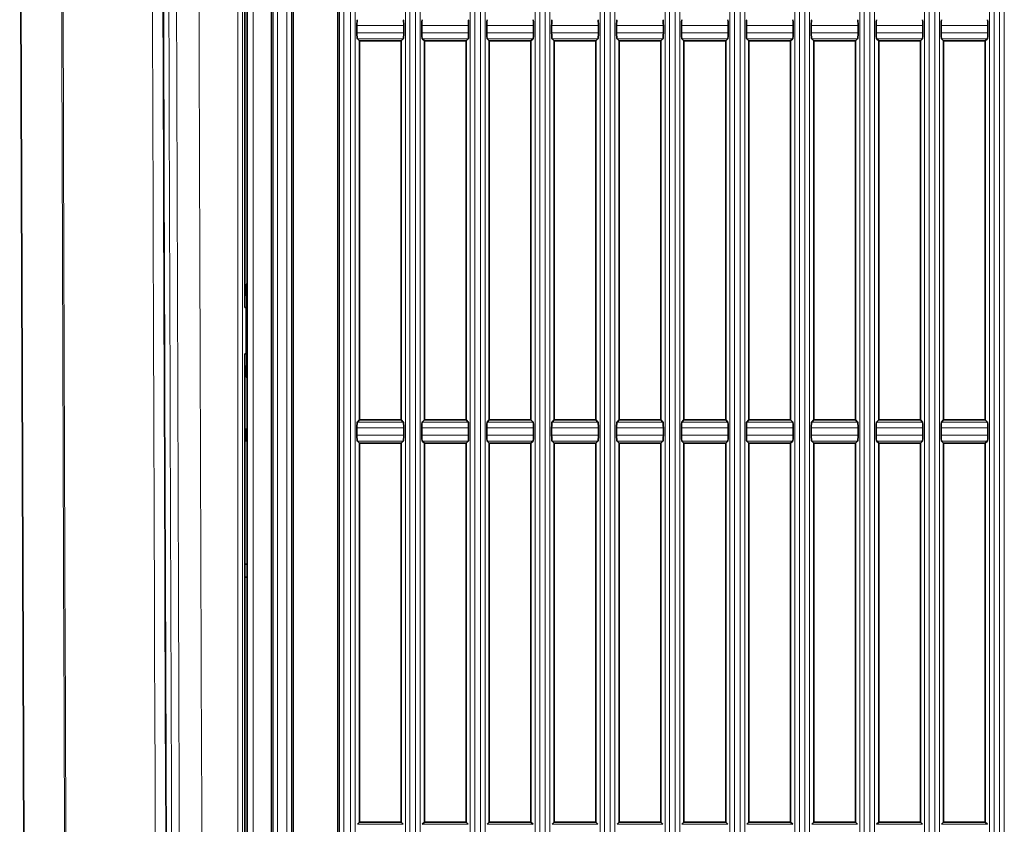
# Model space of a CAD drawing. Units: millimetres. Extents: x 27 to 806, y 42 to 553.
# Drawn here: x 432 to 474, y 240 to 275 of the extents above; entities that cross this region are included whole.
import ezdxf

# ---------------------------------------------------------------- set-up
doc = ezdxf.new("R2010")
doc.units = ezdxf.units.MM

msp = doc.modelspace()

# ---------------------------------------------------------------- linework, layer by layer
at = {"color": 8, "linetype": 'Continuous', "lineweight": 18}
for p, q in [((441.11802, 219.0672), (441.11802, 330.95568)), ((441.32075, 330.95568), (441.32075, 219.0672)), ((441.52774, 219.32432), (441.52774, 330.69857)), ((441.77303, 330.69857), (441.77303, 219.32432)), ((442.63565, 219.12965), (442.63565, 330.89323)), ((442.8314, 330.89323), (442.8314, 219.12965)), ((443.22487, 219.12974), (443.22487, 330.89314)), ((443.4276, 330.89314), (443.4276, 219.12974)), ((445.50065, 219.12965), (445.50065, 330.89323)), ((445.6964, 330.89323), (445.6964, 219.12965)), ((445.98066, 219.12974), (445.98066, 330.89314)), ((446.18339, 330.89314), (446.18339, 219.12974)), ((448.3452, 219.12965), (448.3452, 330.89323)), ((448.54094, 330.89323), (448.54094, 219.12965)), ((448.78066, 219.12974), (448.78066, 330.89314)), ((448.98339, 330.89314), (448.98339, 219.12974)), ((451.1452, 219.12965), (451.1452, 330.89323)), ((451.34094, 330.89323), (451.34094, 219.12965)), ((451.58066, 219.12974), (451.58066, 330.89314)), ((451.78339, 330.89314), (451.78339, 219.12974)), ((453.9452, 219.12965), (453.9452, 330.89323)), ((454.14094, 330.89323), (454.14094, 219.12965)), ((454.38066, 219.12974), (454.38066, 330.89314)), ((454.58339, 330.89314), (454.58339, 219.12974)), ((456.7452, 219.12965), (456.7452, 330.89323)), ((456.94094, 330.89323), (456.94094, 219.12965)), ((457.18066, 219.12974), (457.18066, 330.89314)), ((457.38339, 330.89314), (457.38339, 219.12974)), ((473.5452, 219.12965), (473.5452, 330.89323)), ((473.74094, 330.89323), (473.74094, 219.12965)), ((473.98066, 219.12974), (473.98066, 330.89314)), ((474.18339, 330.89314), (474.18339, 219.12974)), ((459.5452, 219.12965), (459.5452, 326.46944)), ((459.74094, 326.46944), (459.74094, 219.12965)), ((459.98066, 219.12974), (459.98066, 326.46935)), ((460.18339, 326.46935), (460.18339, 219.12974)), ((462.3452, 219.12965), (462.3452, 326.46944)), ((462.54094, 326.46944), (462.54094, 219.12965)), ((462.78066, 219.12974), (462.78066, 326.46935)), ((462.98339, 326.46935), (462.98339, 219.12974)), ((465.1452, 219.12965), (465.1452, 326.46944)), ((465.34094, 326.46944), (465.34094, 219.12965)), ((465.58066, 219.12974), (465.58066, 326.46935)), ((465.78339, 326.46935), (465.78339, 219.12974)), ((467.9452, 219.12965), (467.9452, 326.46944)), ((468.14094, 326.46944), (468.14094, 219.12965)), ((468.38066, 219.12974), (468.38066, 326.46935)), ((468.58339, 326.46935), (468.58339, 219.12974)), ((470.7452, 219.12965), (470.7452, 326.46944)), ((470.94094, 326.46944), (470.94094, 219.12965)), ((471.18066, 219.12974), (471.18066, 326.46935)), ((471.38339, 326.46935), (471.38339, 219.12974)), ((448.27325, 274.27299), (446.2545, 274.27299)), ((451.07325, 274.27299), (449.0545, 274.27299)), ((453.87325, 274.27299), (451.8545, 274.27299)), ((456.67325, 274.27299), (454.6545, 274.27299)), ((459.47325, 274.27299), (457.4545, 274.27299)), ((462.27325, 274.27299), (460.2545, 274.27299)), ((465.07325, 274.27299), (463.0545, 274.27299)), ((467.87325, 274.27299), (465.8545, 274.27299)), ((470.67325, 274.27299), (468.6545, 274.27299)), ((473.47325, 274.27299), (471.4545, 274.27299)), ((446.2545, 273.9499), (448.27325, 273.9499)), ((448.25326, 273.70085), (446.27444, 273.70085)), ((449.0545, 273.9499), (451.07325, 273.9499)), ((451.05326, 273.70085), (449.07444, 273.70085)), ((451.8545, 273.9499), (453.87325, 273.9499)), ((453.85326, 273.70085), (451.87444, 273.70085)), ((454.6545, 273.9499), (456.67325, 273.9499)), ((456.65326, 273.70085), (454.67444, 273.70085)), ((457.4545, 273.9499), (459.47325, 273.9499)), ((459.45326, 273.70085), (457.47444, 273.70085)), ((460.2545, 273.9499), (462.27325, 273.9499)), ((462.25326, 273.70085), (460.27444, 273.70085)), ((463.0545, 273.9499), (465.07325, 273.9499)), ((465.05326, 273.70085), (463.07444, 273.70085)), ((465.8545, 273.9499), (467.87325, 273.9499)), ((467.85326, 273.70085), (465.87444, 273.70085)), ((468.6545, 273.9499), (470.67325, 273.9499)), ((470.65326, 273.70085), (468.67444, 273.70085)), ((471.4545, 273.9499), (473.47325, 273.9499)), ((473.45326, 273.70085), (471.47444, 273.70085)), ((446.27444, 257.17203), (448.25326, 257.17203)), ((449.07444, 257.17203), (451.05326, 257.17203)), ((451.87444, 257.17203), (453.85326, 257.17203)), ((454.67444, 257.17203), (456.65326, 257.17203)), ((457.47444, 257.17203), (459.45326, 257.17203)), ((460.27444, 257.17203), (462.25326, 257.17203)), ((463.07444, 257.17203), (465.05326, 257.17203)), ((465.87444, 257.17203), (467.85326, 257.17203)), ((468.67444, 257.17203), (470.65326, 257.17203)), ((471.47444, 257.17203), (473.45326, 257.17203)), ((448.27325, 256.92299), (446.2545, 256.92299)), ((446.2545, 256.5999), (448.27325, 256.5999)), ((451.07325, 256.92299), (449.0545, 256.92299)), ((449.0545, 256.5999), (451.07325, 256.5999)), ((453.87325, 256.92299), (451.8545, 256.92299)), ((451.8545, 256.5999), (453.87325, 256.5999)), ((456.67325, 256.92299), (454.6545, 256.92299)), ((454.6545, 256.5999), (456.67325, 256.5999)), ((459.47325, 256.92299), (457.4545, 256.92299)), ((457.4545, 256.5999), (459.47325, 256.5999)), ((462.27325, 256.92299), (460.2545, 256.92299)), ((460.2545, 256.5999), (462.27325, 256.5999)), ((465.07325, 256.92299), (463.0545, 256.92299)), ((463.0545, 256.5999), (465.07325, 256.5999)), ((467.87325, 256.92299), (465.8545, 256.92299)), ((465.8545, 256.5999), (467.87325, 256.5999)), ((470.67325, 256.92299), (468.6545, 256.92299)), ((468.6545, 256.5999), (470.67325, 256.5999)), ((473.47325, 256.92299), (471.4545, 256.92299)), ((471.4545, 256.5999), (473.47325, 256.5999)), ((448.25326, 256.35085), (446.27444, 256.35085)), ((451.05326, 256.35085), (449.07444, 256.35085)), ((453.85326, 256.35085), (451.87444, 256.35085)), ((456.65326, 256.35085), (454.67444, 256.35085)), ((459.45326, 256.35085), (457.47444, 256.35085)), ((462.25326, 256.35085), (460.27444, 256.35085)), ((465.05326, 256.35085), (463.07444, 256.35085)), ((467.85326, 256.35085), (465.87444, 256.35085)), ((470.65326, 256.35085), (468.67444, 256.35085)), ((473.45326, 256.35085), (471.47444, 256.35085)), ((446.27444, 239.82203), (448.25326, 239.82203)), ((449.07444, 239.82203), (451.05326, 239.82203)), ((451.87444, 239.82203), (453.85326, 239.82203)), ((454.67444, 239.82203), (456.65326, 239.82203)), ((457.47444, 239.82203), (459.45326, 239.82203)), ((460.27444, 239.82203), (462.25326, 239.82203)), ((463.07444, 239.82203), (465.05326, 239.82203)), ((465.87444, 239.82203), (467.85326, 239.82203)), ((468.67444, 239.82203), (470.65326, 239.82203)), ((471.47444, 239.82203), (473.45326, 239.82203))]:
    msp.add_line(p, q, dxfattribs=at)
at = {"color": 7, "linetype": 'Continuous', "lineweight": 35}
for p, q in [((442.56371, 330.93626), (442.56371, 219.08663)), ((443.49871, 219.08708), (443.49871, 330.93581)), ((445.42871, 330.93626), (445.42871, 219.08663)), ((431.70521, 289.1115), (432.01265, 205.84294)), ((441.41371, 286.11144), (441.41371, 262.11144)), ((441.51371, 263.09107), (441.51371, 285.13182)), ((446.2545, 273.9499), (446.2545, 274.27299)), ((448.27325, 274.27299), (448.27325, 273.9499)), ((449.0545, 273.9499), (449.0545, 274.27299)), ((451.07325, 274.27299), (451.07325, 273.9499)), ((451.8545, 273.9499), (451.8545, 274.27299)), ((453.87325, 274.27299), (453.87325, 273.9499)), ((454.6545, 273.9499), (454.6545, 274.27299)), ((456.67325, 274.27299), (456.67325, 273.9499)), ((457.4545, 273.9499), (457.4545, 274.27299)), ((459.47325, 274.27299), (459.47325, 273.9499)), ((460.2545, 273.9499), (460.2545, 274.27299)), ((462.27325, 274.27299), (462.27325, 273.9499)), ((463.0545, 273.9499), (463.0545, 274.27299)), ((465.07325, 274.27299), (465.07325, 273.9499)), ((465.8545, 273.9499), (465.8545, 274.27299)), ((467.87325, 274.27299), (467.87325, 273.9499)), ((468.6545, 273.9499), (468.6545, 274.27299)), ((470.67325, 274.27299), (470.67325, 273.9499)), ((471.4545, 273.9499), (471.4545, 274.27299)), ((473.47325, 274.27299), (473.47325, 273.9499)), ((446.36371, 273.61144), (446.27444, 273.70085)), ((446.36371, 257.26144), (446.36371, 273.61144)), ((446.36371, 273.61144), (448.16371, 273.61144)), ((448.16371, 273.61144), (448.25326, 273.70085)), ((448.16371, 273.61144), (448.16371, 257.26144)), ((449.16371, 273.61144), (449.07444, 273.70085)), ((449.16371, 257.26144), (449.16371, 273.61144)), ((449.16371, 273.61144), (450.96371, 273.61144)), ((450.96371, 273.61144), (451.05326, 273.70085)), ((450.96371, 273.61144), (450.96371, 257.26144)), ((451.96371, 273.61144), (451.87444, 273.70085)), ((451.96371, 257.26144), (451.96371, 273.61144)), ((451.96371, 273.61144), (453.76371, 273.61144)), ((453.76371, 273.61144), (453.85326, 273.70085)), ((453.76371, 273.61144), (453.76371, 257.26144)), ((454.76371, 273.61144), (454.67444, 273.70085)), ((454.76371, 257.26144), (454.76371, 273.61144)), ((454.76371, 273.61144), (456.56371, 273.61144)), ((456.56371, 273.61144), (456.65326, 273.70085)), ((456.56371, 273.61144), (456.56371, 257.26144)), ((457.56371, 273.61144), (457.47444, 273.70085)), ((457.56371, 257.26144), (457.56371, 273.61144)), ((457.56371, 273.61144), (459.36371, 273.61144)), ((459.36371, 273.61144), (459.45326, 273.70085)), ((459.36371, 273.61144), (459.36371, 257.26144)), ((460.36371, 273.61144), (460.27444, 273.70085)), ((460.36371, 257.26144), (460.36371, 273.61144)), ((460.36371, 273.61144), (462.16371, 273.61144)), ((462.16371, 273.61144), (462.25326, 273.70085)), ((462.16371, 273.61144), (462.16371, 257.26144)), ((463.16371, 273.61144), (463.07444, 273.70085)), ((463.16371, 257.26144), (463.16371, 273.61144)), ((463.16371, 273.61144), (464.96371, 273.61144)), ((464.96371, 273.61144), (465.05326, 273.70085)), ((464.96371, 273.61144), (464.96371, 257.26144)), ((465.96371, 273.61144), (465.87444, 273.70085)), ((465.96371, 257.26144), (465.96371, 273.61144)), ((465.96371, 273.61144), (467.76371, 273.61144)), ((467.76371, 273.61144), (467.85326, 273.70085)), ((467.76371, 273.61144), (467.76371, 257.26144)), ((468.76371, 273.61144), (468.67444, 273.70085)), ((468.76371, 257.26144), (468.76371, 273.61144)), ((468.76371, 273.61144), (470.56371, 273.61144)), ((470.56371, 273.61144), (470.65326, 273.70085)), ((470.56371, 273.61144), (470.56371, 257.26144)), ((471.56371, 273.61144), (471.47444, 273.70085)), ((471.56371, 257.26144), (471.56371, 273.61144)), ((471.56371, 273.61144), (473.36371, 273.61144)), ((473.36371, 273.61144), (473.45326, 273.70085)), ((473.36371, 273.61144), (473.36371, 257.26144)), ((441.51371, 263.09107), (441.47436, 263.11728)), ((441.47436, 263.11728), (441.47436, 262.61144)), ((441.51371, 263.11726), (441.47436, 263.11728)), ((441.47436, 262.61144), (441.50057, 262.61144)), ((441.50057, 262.61144), (441.50057, 262.11144)), ((441.47698, 262.11144), (441.41186, 262.11144)), ((441.47698, 260.11144), (441.47698, 262.11144)), ((441.50057, 262.11144), (441.47698, 262.11144)), ((441.47698, 260.11144), (441.41186, 260.11144)), ((441.41371, 260.11144), (441.41371, 219.1603)), ((441.47698, 260.11144), (441.50057, 260.11144)), ((441.50057, 260.11144), (441.50057, 259.61144)), ((441.47436, 259.61144), (441.47436, 259.1056)), ((441.50057, 259.61144), (441.47436, 259.61144)), ((441.47436, 259.1056), (441.51371, 259.13182)), ((441.51371, 256.86144), (441.51371, 259.13182)), ((441.51371, 259.10563), (441.47436, 259.1056)), ((446.36371, 257.26144), (446.27444, 257.17203)), ((448.16371, 257.26144), (446.36371, 257.26144)), ((448.16371, 257.26144), (448.25326, 257.17203)), ((449.16371, 257.26144), (449.07444, 257.17203)), ((450.96371, 257.26144), (449.16371, 257.26144)), ((450.96371, 257.26144), (451.05326, 257.17203)), ((451.96371, 257.26144), (451.87444, 257.17203)), ((453.76371, 257.26144), (451.96371, 257.26144)), ((453.76371, 257.26144), (453.85326, 257.17203)), ((454.76371, 257.26144), (454.67444, 257.17203)), ((456.56371, 257.26144), (454.76371, 257.26144)), ((456.56371, 257.26144), (456.65326, 257.17203)), ((457.56371, 257.26144), (457.47444, 257.17203)), ((459.36371, 257.26144), (457.56371, 257.26144)), ((459.36371, 257.26144), (459.45326, 257.17203)), ((460.36371, 257.26144), (460.27444, 257.17203)), ((462.16371, 257.26144), (460.36371, 257.26144)), ((462.16371, 257.26144), (462.25326, 257.17203)), ((463.16371, 257.26144), (463.07444, 257.17203)), ((464.96371, 257.26144), (463.16371, 257.26144)), ((464.96371, 257.26144), (465.05326, 257.17203)), ((465.96371, 257.26144), (465.87444, 257.17203)), ((467.76371, 257.26144), (465.96371, 257.26144)), ((467.76371, 257.26144), (467.85326, 257.17203)), ((468.76371, 257.26144), (468.67444, 257.17203)), ((470.56371, 257.26144), (468.76371, 257.26144)), ((470.56371, 257.26144), (470.65326, 257.17203)), ((471.56371, 257.26144), (471.47444, 257.17203)), ((473.36371, 257.26144), (471.56371, 257.26144)), ((473.36371, 257.26144), (473.45326, 257.17203)), ((441.46371, 256.36144), (441.46371, 256.86144)), ((441.51373, 256.86144), (441.46371, 256.86144)), ((441.51373, 256.86144), (441.51373, 256.36144)), ((446.2545, 256.5999), (446.2545, 256.92299)), ((448.27325, 256.92299), (448.27325, 256.5999)), ((449.0545, 256.5999), (449.0545, 256.92299)), ((451.07325, 256.92299), (451.07325, 256.5999)), ((451.8545, 256.5999), (451.8545, 256.92299)), ((453.87325, 256.92299), (453.87325, 256.5999)), ((454.6545, 256.5999), (454.6545, 256.92299)), ((456.67325, 256.92299), (456.67325, 256.5999)), ((457.4545, 256.5999), (457.4545, 256.92299)), ((459.47325, 256.92299), (459.47325, 256.5999)), ((460.2545, 256.5999), (460.2545, 256.92299)), ((462.27325, 256.92299), (462.27325, 256.5999)), ((463.0545, 256.5999), (463.0545, 256.92299)), ((465.07325, 256.92299), (465.07325, 256.5999)), ((465.8545, 256.5999), (465.8545, 256.92299)), ((467.87325, 256.92299), (467.87325, 256.5999)), ((468.6545, 256.5999), (468.6545, 256.92299)), ((470.67325, 256.92299), (470.67325, 256.5999)), ((471.4545, 256.5999), (471.4545, 256.92299)), ((473.47325, 256.92299), (473.47325, 256.5999)), ((441.51373, 256.36144), (441.46371, 256.36144)), ((441.51371, 239.36144), (441.51371, 256.36145)), ((446.36371, 256.26144), (446.27444, 256.35085)), ((446.36371, 239.91144), (446.36371, 256.26144)), ((446.36371, 256.26144), (448.16371, 256.26144)), ((448.16371, 256.26144), (448.25326, 256.35085)), ((448.16371, 256.26144), (448.16371, 239.91144)), ((449.16371, 256.26144), (449.07444, 256.35085)), ((449.16371, 239.91144), (449.16371, 256.26144)), ((449.16371, 256.26144), (450.96371, 256.26144)), ((450.96371, 256.26144), (451.05326, 256.35085)), ((450.96371, 256.26144), (450.96371, 239.91144)), ((451.96371, 256.26144), (451.87444, 256.35085)), ((451.96371, 239.91144), (451.96371, 256.26144)), ((451.96371, 256.26144), (453.76371, 256.26144)), ((453.76371, 256.26144), (453.85326, 256.35085)), ((453.76371, 256.26144), (453.76371, 239.91144)), ((454.76371, 256.26144), (454.67444, 256.35085)), ((454.76371, 239.91144), (454.76371, 256.26144)), ((454.76371, 256.26144), (456.56371, 256.26144)), ((456.56371, 256.26144), (456.65326, 256.35085)), ((456.56371, 256.26144), (456.56371, 239.91144)), ((457.56371, 256.26144), (457.47444, 256.35085)), ((457.56371, 239.91144), (457.56371, 256.26144)), ((457.56371, 256.26144), (459.36371, 256.26144)), ((459.36371, 256.26144), (459.45326, 256.35085)), ((459.36371, 256.26144), (459.36371, 239.91144)), ((460.36371, 256.26144), (460.27444, 256.35085)), ((460.36371, 239.91144), (460.36371, 256.26144)), ((460.36371, 256.26144), (462.16371, 256.26144)), ((462.16371, 256.26144), (462.25326, 256.35085)), ((462.16371, 256.26144), (462.16371, 239.91144)), ((463.16371, 256.26144), (463.07444, 256.35085)), ((463.16371, 239.91144), (463.16371, 256.26144)), ((463.16371, 256.26144), (464.96371, 256.26144)), ((464.96371, 256.26144), (465.05326, 256.35085)), ((464.96371, 256.26144), (464.96371, 239.91144)), ((465.96371, 256.26144), (465.87444, 256.35085)), ((465.96371, 239.91144), (465.96371, 256.26144)), ((465.96371, 256.26144), (467.76371, 256.26144)), ((467.76371, 256.26144), (467.85326, 256.35085)), ((467.76371, 256.26144), (467.76371, 239.91144)), ((468.76371, 256.26144), (468.67444, 256.35085)), ((468.76371, 239.91144), (468.76371, 256.26144)), ((468.76371, 256.26144), (470.56371, 256.26144)), ((470.56371, 256.26144), (470.65326, 256.35085)), ((470.56371, 256.26144), (470.56371, 239.91144)), ((471.56371, 256.26144), (471.47444, 256.35085)), ((471.56371, 239.91144), (471.56371, 256.26144)), ((471.56371, 256.26144), (473.36371, 256.26144)), ((473.36371, 256.26144), (473.45326, 256.35085)), ((473.36371, 256.26144), (473.36371, 239.91144)), ((441.41371, 251.03705), (441.51371, 251.03618)), ((441.41371, 250.48582), (441.51371, 250.48669)), ((446.36371, 239.91144), (446.27444, 239.82203)), ((448.16371, 239.91144), (446.36371, 239.91144)), ((448.16371, 239.91144), (448.25326, 239.82203)), ((449.16371, 239.91144), (449.07444, 239.82203)), ((450.96371, 239.91144), (449.16371, 239.91144)), ((450.96371, 239.91144), (451.05326, 239.82203)), ((451.96371, 239.91144), (451.87444, 239.82203)), ((453.76371, 239.91144), (451.96371, 239.91144)), ((453.76371, 239.91144), (453.85326, 239.82203)), ((454.76371, 239.91144), (454.67444, 239.82203)), ((456.56371, 239.91144), (454.76371, 239.91144)), ((456.56371, 239.91144), (456.65326, 239.82203)), ((457.56371, 239.91144), (457.47444, 239.82203)), ((459.36371, 239.91144), (457.56371, 239.91144)), ((459.36371, 239.91144), (459.45326, 239.82203)), ((460.36371, 239.91144), (460.27444, 239.82203)), ((462.16371, 239.91144), (460.36371, 239.91144)), ((462.16371, 239.91144), (462.25326, 239.82203)), ((463.16371, 239.91144), (463.07444, 239.82203)), ((464.96371, 239.91144), (463.16371, 239.91144)), ((464.96371, 239.91144), (465.05326, 239.82203)), ((465.96371, 239.91144), (465.87444, 239.82203)), ((467.76371, 239.91144), (465.96371, 239.91144)), ((467.76371, 239.91144), (467.85326, 239.82203)), ((468.76371, 239.91144), (468.67444, 239.82203)), ((470.56371, 239.91144), (468.76371, 239.91144)), ((470.56371, 239.91144), (470.65326, 239.82203)), ((471.56371, 239.91144), (471.47444, 239.82203)), ((473.36371, 239.91144), (471.56371, 239.91144)), ((473.36371, 239.91144), (473.45326, 239.82203))]:
    msp.add_line(p, q, dxfattribs=at)
for centre, ratio, start_param, end_param in [((446.27634, 274.27299), 0.08736857, 0.08727979, 1.57079633), ((448.25135, 274.27299), 0.08763582, 4.71238898, 6.19590552), ((449.07634, 274.27299), 0.08736857, 0.08727979, 1.57079633), ((451.05135, 274.27299), 0.08763582, 4.71238898, 6.19590552), ((451.87634, 274.27299), 0.08736857, 0.08727979, 1.57079633), ((453.85135, 274.27299), 0.08763582, 4.71238898, 6.19590552), ((454.67634, 274.27299), 0.08736857, 0.08727979, 1.57079633), ((456.65135, 274.27299), 0.08763582, 4.71238898, 6.19590552), ((457.47634, 274.27299), 0.08736857, 0.08727979, 1.57079633), ((459.45135, 274.27299), 0.08763582, 4.71238898, 6.19590552), ((460.27634, 274.27299), 0.08736857, 0.08727979, 1.57079633), ((462.25135, 274.27299), 0.08763582, 4.71238898, 6.19590552), ((463.07634, 274.27299), 0.08736857, 0.08727979, 1.57079633), ((465.05135, 274.27299), 0.08763582, 4.71238898, 6.19590552), ((465.87634, 274.27299), 0.08736857, 0.08727979, 1.57079633), ((467.85135, 274.27299), 0.08763582, 4.71238898, 6.19590552), ((468.67634, 274.27299), 0.08736857, 0.08727979, 1.57079633), ((470.65135, 274.27299), 0.08763582, 4.71238898, 6.19590552), ((471.47634, 274.27299), 0.08736857, 0.08727979, 1.57079633), ((473.45135, 274.27299), 0.08763582, 4.71238898, 6.19590552), ((446.27634, 273.9499), 0.08736857, 1.57079633, 3.05431286), ((448.25135, 273.9499), 0.08763582, 3.22887244, 4.71238898), ((449.07634, 273.9499), 0.08736857, 1.57079633, 3.05431286), ((451.05135, 273.9499), 0.08763582, 3.22887244, 4.71238898), ((451.87634, 273.9499), 0.08736857, 1.57079633, 3.05431286), ((453.85135, 273.9499), 0.08763582, 3.22887244, 4.71238898), ((454.67634, 273.9499), 0.08736857, 1.57079633, 3.05431286), ((456.65135, 273.9499), 0.08763582, 3.22887244, 4.71238898), ((457.47634, 273.9499), 0.08736857, 1.57079633, 3.05431286), ((459.45135, 273.9499), 0.08763582, 3.22887244, 4.71238898), ((460.27634, 273.9499), 0.08736857, 1.57079633, 3.05431286), ((462.25135, 273.9499), 0.08763582, 3.22887244, 4.71238898), ((463.07634, 273.9499), 0.08736857, 1.57079633, 3.05431286), ((465.05135, 273.9499), 0.08763582, 3.22887244, 4.71238898), ((465.87634, 273.9499), 0.08736857, 1.57079633, 3.05431286), ((467.85135, 273.9499), 0.08763582, 3.22887244, 4.71238898), ((468.67634, 273.9499), 0.08736857, 1.57079633, 3.05431286), ((470.65135, 273.9499), 0.08763582, 3.22887244, 4.71238898), ((471.47634, 273.9499), 0.08736857, 1.57079633, 3.05431286), ((473.45135, 273.9499), 0.08763582, 3.22887244, 4.71238898), ((446.27634, 256.92299), 0.08736857, 0.08727979, 1.57079633), ((448.25135, 256.92299), 0.08763582, 4.71238898, 6.19590552), ((449.07634, 256.92299), 0.08736857, 0.08727979, 1.57079633), ((451.05135, 256.92299), 0.08763582, 4.71238898, 6.19590552), ((451.87634, 256.92299), 0.08736857, 0.08727979, 1.57079633), ((453.85135, 256.92299), 0.08763582, 4.71238898, 6.19590552), ((454.67634, 256.92299), 0.08736857, 0.08727979, 1.57079633), ((456.65135, 256.92299), 0.08763582, 4.71238898, 6.19590552), ((457.47634, 256.92299), 0.08736857, 0.08727979, 1.57079633), ((459.45135, 256.92299), 0.08763582, 4.71238898, 6.19590552), ((460.27634, 256.92299), 0.08736857, 0.08727979, 1.57079633), ((462.25135, 256.92299), 0.08763582, 4.71238898, 6.19590552), ((463.07634, 256.92299), 0.08736857, 0.08727979, 1.57079633), ((465.05135, 256.92299), 0.08763582, 4.71238898, 6.19590552), ((465.87634, 256.92299), 0.08736857, 0.08727979, 1.57079633), ((467.85135, 256.92299), 0.08763582, 4.71238898, 6.19590552), ((468.67634, 256.92299), 0.08736857, 0.08727979, 1.57079633), ((470.65135, 256.92299), 0.08763582, 4.71238898, 6.19590552), ((471.47634, 256.92299), 0.08736857, 0.08727979, 1.57079633), ((473.45135, 256.92299), 0.08763582, 4.71238898, 6.19590552), ((446.27634, 256.5999), 0.08736857, 1.57079633, 3.05431286), ((448.25135, 256.5999), 0.08763582, 3.22887244, 4.71238898), ((449.07634, 256.5999), 0.08736857, 1.57079633, 3.05431286), ((451.05135, 256.5999), 0.08763582, 3.22887244, 4.71238898), ((451.87634, 256.5999), 0.08736857, 1.57079633, 3.05431286), ((453.85135, 256.5999), 0.08763582, 3.22887244, 4.71238898), ((454.67634, 256.5999), 0.08736857, 1.57079633, 3.05431286), ((456.65135, 256.5999), 0.08763582, 3.22887244, 4.71238898), ((457.47634, 256.5999), 0.08736857, 1.57079633, 3.05431286), ((459.45135, 256.5999), 0.08763582, 3.22887244, 4.71238898), ((460.27634, 256.5999), 0.08736857, 1.57079633, 3.05431286), ((462.25135, 256.5999), 0.08763582, 3.22887244, 4.71238898), ((463.07634, 256.5999), 0.08736857, 1.57079633, 3.05431286), ((465.05135, 256.5999), 0.08763582, 3.22887244, 4.71238898), ((465.87634, 256.5999), 0.08736857, 1.57079633, 3.05431286), ((467.85135, 256.5999), 0.08763582, 3.22887244, 4.71238898), ((468.67634, 256.5999), 0.08736857, 1.57079633, 3.05431286), ((470.65135, 256.5999), 0.08763582, 3.22887244, 4.71238898), ((471.47634, 256.5999), 0.08736857, 1.57079633, 3.05431286), ((473.45135, 256.5999), 0.08763582, 3.22887244, 4.71238898)]:
    msp.add_ellipse(centre, major_axis=(0, 0.25), ratio=ratio, start_param=start_param, end_param=end_param, dxfattribs=at)
at = {"color": 8, "linetype": 'Continuous', "lineweight": 18}
for points in [[(433.79926, 201.7469), (433.50752, 263.91741), (433.35648, 326.08833), (433.34615, 388.25965)], [(433.40422, 388.23283), (433.41459, 326.09018), (433.56554, 263.94758), (433.85705, 201.80562)], [(438.74399, 203.78974), (438.45817, 265.1731), (438.3099, 326.55702), (438.29918, 387.94104)], [(439.26942, 387.94121), (439.28013, 326.55866), (439.4284, 265.17621), (439.71421, 203.79432)], [(437.67271, 210.81071), (437.41985, 267.3405), (437.28333, 323.8708), (437.26315, 380.40115)], [(437.71342, 380.40132), (437.7336, 323.87158), (437.87012, 267.34189), (438.12297, 210.81272)], [(438.15526, 210.81027), (437.9024, 267.34114), (437.76588, 323.87252), (437.7457, 380.40394)], [(437.97083, 380.40402), (437.99101, 323.87291), (438.12753, 267.34184), (438.38039, 210.81128)]]:
    msp.add_open_spline(points, degree=3, dxfattribs=at)

doc.saveas('drawing.dxf')
